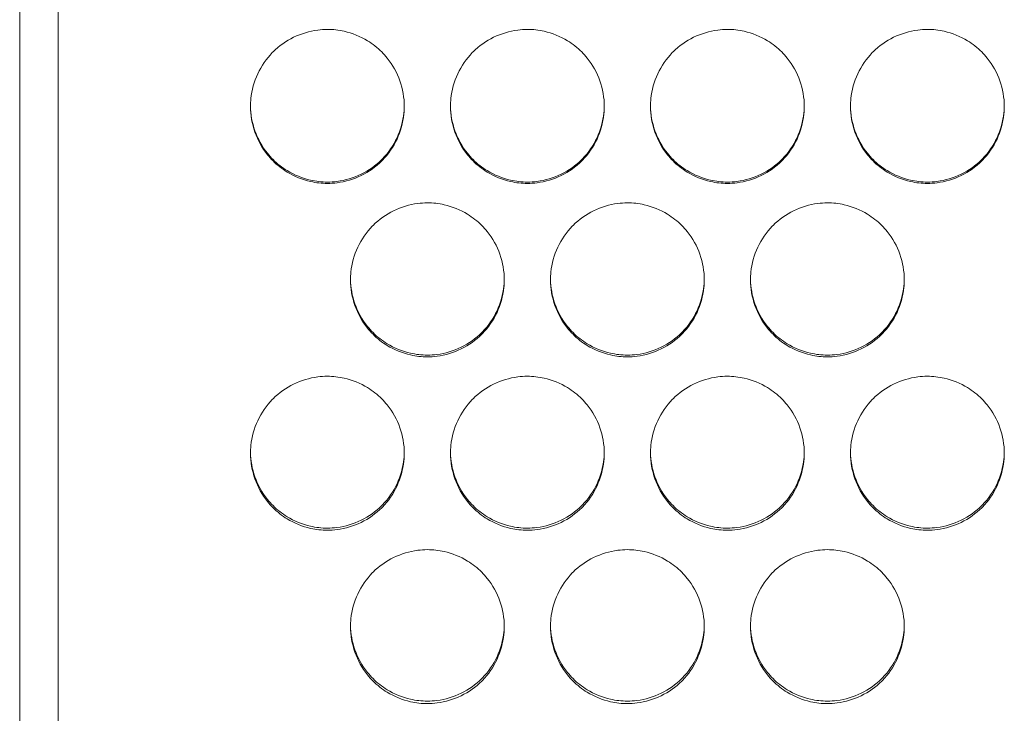
# Model space of a CAD drawing. Units: millimetres. Extents: x 0 to 2354, y 0 to 1154.
# Drawn here: x 28 to 54, y 835 to 853 of the extents above; entities that cross this region are included whole.
import ezdxf

# ---------------------------------------------------------------- set-up
doc = ezdxf.new("R2010")
doc.units = ezdxf.units.MM
doc.layers.add('Visible (ISO)', color=7, linetype='Continuous', lineweight=15)

msp = doc.modelspace()

# ---------------------------------------------------------------- linework, layer by layer
at = {"layer": 'Visible (ISO)'}
for p, q in [((28, 757.773), (28, 973.886)), ((29, 973.505), (29, 758.154))]:
    msp.add_line(p, q, dxfattribs=at)
for points, knots in [([(38, 850.622), (38, 850.847), (37.959, 851.075), (37.884, 851.288), (37.809, 851.5), (37.698, 851.702), (37.558, 851.878), (37.513, 851.934), (37.465, 851.987), (37.414, 852.038), (37.303, 852.15), (37.177, 852.247), (37.044, 852.329), (36.857, 852.442), (36.649, 852.526), (36.436, 852.575), (36.294, 852.608), (36.147, 852.625), (36, 852.625), (35.915, 852.625), (35.831, 852.619), (35.748, 852.608), (35.532, 852.58), (35.318, 852.515), (35.123, 852.419), (34.925, 852.323), (34.741, 852.194), (34.586, 852.038), (34.58, 852.032), (34.574, 852.026), (34.568, 852.02), (34.413, 851.861), (34.284, 851.672), (34.19, 851.47), (34.096, 851.268), (34.034, 851.047), (34.011, 850.825), (34.004, 850.758), (34, 850.69), (34, 850.622)], [0, 0, 0, 0, 0.108039, 0.108039, 0.108039, 0.215913, 0.215913, 0.215913, 0.250265, 0.250265, 0.250265, 0.325353, 0.325353, 0.325353, 0.430172, 0.430172, 0.430172, 0.500182, 0.500182, 0.500182, 0.540529, 0.540529, 0.540529, 0.64489, 0.64489, 0.64489, 0.750139, 0.750139, 0.750139, 0.754209, 0.754209, 0.754209, 0.860958, 0.860958, 0.860958, 0.967939, 0.967939, 0.967939, 1, 1, 1, 1]), ([(43.2, 850.622), (43.2, 850.847), (43.159, 851.075), (43.084, 851.288), (43.009, 851.5), (42.898, 851.702), (42.758, 851.878), (42.713, 851.934), (42.665, 851.987), (42.614, 852.038), (42.503, 852.15), (42.377, 852.247), (42.244, 852.329), (42.057, 852.442), (41.849, 852.526), (41.636, 852.575), (41.494, 852.608), (41.347, 852.625), (41.2, 852.625), (41.115, 852.625), (41.031, 852.619), (40.948, 852.608), (40.732, 852.58), (40.518, 852.515), (40.323, 852.419), (40.125, 852.323), (39.941, 852.194), (39.786, 852.038), (39.78, 852.032), (39.774, 852.026), (39.768, 852.02), (39.613, 851.861), (39.484, 851.672), (39.39, 851.47), (39.296, 851.268), (39.234, 851.047), (39.211, 850.825), (39.204, 850.758), (39.2, 850.69), (39.2, 850.622)], [0, 0, 0, 0, 0.108039, 0.108039, 0.108039, 0.215913, 0.215913, 0.215913, 0.250265, 0.250265, 0.250265, 0.325353, 0.325353, 0.325353, 0.430172, 0.430172, 0.430172, 0.500182, 0.500182, 0.500182, 0.540529, 0.540529, 0.540529, 0.64489, 0.64489, 0.64489, 0.750139, 0.750139, 0.750139, 0.754209, 0.754209, 0.754209, 0.860958, 0.860958, 0.860958, 0.967939, 0.967939, 0.967939, 1, 1, 1, 1]), ([(48.4, 850.622), (48.4, 850.847), (48.359, 851.075), (48.284, 851.288), (48.209, 851.5), (48.098, 851.702), (47.958, 851.878), (47.913, 851.934), (47.865, 851.987), (47.814, 852.038), (47.703, 852.15), (47.577, 852.247), (47.444, 852.329), (47.257, 852.442), (47.049, 852.526), (46.836, 852.575), (46.694, 852.608), (46.547, 852.625), (46.4, 852.625), (46.315, 852.625), (46.231, 852.619), (46.148, 852.608), (45.932, 852.58), (45.718, 852.515), (45.523, 852.419), (45.325, 852.323), (45.141, 852.194), (44.986, 852.038), (44.98, 852.032), (44.974, 852.026), (44.968, 852.02), (44.813, 851.861), (44.684, 851.672), (44.59, 851.47), (44.496, 851.268), (44.434, 851.047), (44.411, 850.825), (44.404, 850.758), (44.4, 850.69), (44.4, 850.622)], [0, 0, 0, 0, 0.108039, 0.108039, 0.108039, 0.215913, 0.215913, 0.215913, 0.250265, 0.250265, 0.250265, 0.325353, 0.325353, 0.325353, 0.430172, 0.430172, 0.430172, 0.500182, 0.500182, 0.500182, 0.540529, 0.540529, 0.540529, 0.64489, 0.64489, 0.64489, 0.750139, 0.750139, 0.750139, 0.754209, 0.754209, 0.754209, 0.860958, 0.860958, 0.860958, 0.967939, 0.967939, 0.967939, 1, 1, 1, 1]), ([(53.6, 850.622), (53.6, 850.847), (53.559, 851.075), (53.484, 851.288), (53.409, 851.5), (53.298, 851.702), (53.158, 851.878), (53.113, 851.934), (53.065, 851.987), (53.014, 852.038), (52.903, 852.15), (52.777, 852.247), (52.644, 852.329), (52.457, 852.442), (52.249, 852.526), (52.036, 852.575), (51.894, 852.608), (51.747, 852.625), (51.6, 852.625), (51.515, 852.625), (51.431, 852.619), (51.348, 852.608), (51.132, 852.58), (50.918, 852.515), (50.723, 852.419), (50.525, 852.323), (50.341, 852.194), (50.186, 852.038), (50.18, 852.032), (50.174, 852.026), (50.168, 852.02), (50.013, 851.861), (49.884, 851.672), (49.79, 851.47), (49.696, 851.268), (49.634, 851.047), (49.611, 850.825), (49.604, 850.758), (49.6, 850.69), (49.6, 850.622)], [0, 0, 0, 0, 0.108039, 0.108039, 0.108039, 0.215913, 0.215913, 0.215913, 0.250265, 0.250265, 0.250265, 0.325353, 0.325353, 0.325353, 0.430172, 0.430172, 0.430172, 0.500182, 0.500182, 0.500182, 0.540529, 0.540529, 0.540529, 0.64489, 0.64489, 0.64489, 0.750139, 0.750139, 0.750139, 0.754209, 0.754209, 0.754209, 0.860958, 0.860958, 0.860958, 0.967939, 0.967939, 0.967939, 1, 1, 1, 1]), ([(34, 850.639), (34.002, 850.419), (34.042, 850.198), (34.115, 849.992), (34.19, 849.781), (34.301, 849.579), (34.441, 849.404), (34.486, 849.347), (34.534, 849.293), (34.586, 849.242), (34.696, 849.132), (34.821, 849.035), (34.953, 848.954), (35.14, 848.841), (35.347, 848.756), (35.56, 848.707), (35.703, 848.674), (35.852, 848.656), (36, 848.656), (36.083, 848.656), (36.167, 848.662), (36.249, 848.673), (36.465, 848.701), (36.679, 848.766), (36.876, 848.861), (37.074, 848.957), (37.259, 849.086), (37.414, 849.242), (37.42, 849.248), (37.426, 849.254), (37.432, 849.26), (37.587, 849.419), (37.716, 849.608), (37.81, 849.81), (37.904, 850.011), (37.966, 850.231), (37.989, 850.453), (37.996, 850.515), (37.999, 850.577), (38, 850.639)], [0.0025776, 0.0025776, 0.0025776, 0.0025776, 0.1077445, 0.1077445, 0.1077445, 0.2153168, 0.2153168, 0.2153168, 0.250089, 0.250089, 0.250089, 0.3245803, 0.3245803, 0.3245803, 0.429412, 0.429412, 0.429412, 0.5001711, 0.5001711, 0.5001711, 0.5400137, 0.5400137, 0.5400137, 0.6447239, 0.6447239, 0.6447239, 0.7503056, 0.7503056, 0.7503056, 0.7543145, 0.7543145, 0.7543145, 0.8611939, 0.8611939, 0.8611939, 0.968064, 0.968064, 0.968064, 0.9974559, 0.9974559, 0.9974559, 0.9974559]), ([(34, 850.622), (34, 850.397), (34.041, 850.169), (34.116, 849.957), (34.191, 849.745), (34.302, 849.543), (34.442, 849.367), (34.487, 849.311), (34.535, 849.257), (34.586, 849.206), (34.697, 849.095), (34.823, 848.997), (34.956, 848.916), (35.143, 848.803), (35.351, 848.718), (35.564, 848.67), (35.706, 848.637), (35.853, 848.62), (36, 848.62), (36.085, 848.62), (36.169, 848.626), (36.252, 848.637), (36.468, 848.665), (36.682, 848.73), (36.877, 848.826), (37.075, 848.922), (37.259, 849.051), (37.414, 849.206), (37.42, 849.212), (37.426, 849.219), (37.432, 849.225), (37.587, 849.384), (37.716, 849.573), (37.81, 849.775), (37.904, 849.977), (37.966, 850.198), (37.989, 850.42), (37.996, 850.487), (38, 850.555), (38, 850.622)], [0, 0, 0, 0, 0.108039, 0.108039, 0.108039, 0.215913, 0.215913, 0.215913, 0.250265, 0.250265, 0.250265, 0.325353, 0.325353, 0.325353, 0.430172, 0.430172, 0.430172, 0.500182, 0.500182, 0.500182, 0.540529, 0.540529, 0.540529, 0.64489, 0.64489, 0.64489, 0.750139, 0.750139, 0.750139, 0.754209, 0.754209, 0.754209, 0.860958, 0.860958, 0.860958, 0.967939, 0.967939, 0.967939, 1, 1, 1, 1]), ([(39.2, 850.639), (39.202, 850.419), (39.242, 850.198), (39.315, 849.992), (39.39, 849.781), (39.501, 849.579), (39.641, 849.404), (39.686, 849.347), (39.734, 849.293), (39.786, 849.242), (39.896, 849.132), (40.021, 849.035), (40.153, 848.954), (40.34, 848.841), (40.547, 848.756), (40.76, 848.707), (40.903, 848.674), (41.052, 848.656), (41.2, 848.656), (41.283, 848.656), (41.367, 848.662), (41.449, 848.673), (41.665, 848.701), (41.879, 848.766), (42.076, 848.861), (42.274, 848.957), (42.459, 849.086), (42.614, 849.242), (42.62, 849.248), (42.626, 849.254), (42.632, 849.26), (42.787, 849.419), (42.916, 849.608), (43.01, 849.81), (43.104, 850.011), (43.166, 850.231), (43.189, 850.453), (43.196, 850.515), (43.199, 850.577), (43.2, 850.639)], [0.0025776, 0.0025776, 0.0025776, 0.0025776, 0.1077445, 0.1077445, 0.1077445, 0.2153168, 0.2153168, 0.2153168, 0.250089, 0.250089, 0.250089, 0.3245803, 0.3245803, 0.3245803, 0.429412, 0.429412, 0.429412, 0.5001711, 0.5001711, 0.5001711, 0.5400137, 0.5400137, 0.5400137, 0.6447239, 0.6447239, 0.6447239, 0.7503056, 0.7503056, 0.7503056, 0.7543145, 0.7543145, 0.7543145, 0.8611939, 0.8611939, 0.8611939, 0.968064, 0.968064, 0.968064, 0.9974559, 0.9974559, 0.9974559, 0.9974559]), ([(39.2, 850.622), (39.2, 850.397), (39.241, 850.169), (39.316, 849.957), (39.391, 849.745), (39.502, 849.543), (39.642, 849.367), (39.687, 849.311), (39.735, 849.257), (39.786, 849.206), (39.897, 849.095), (40.023, 848.997), (40.156, 848.916), (40.343, 848.803), (40.551, 848.718), (40.764, 848.67), (40.906, 848.637), (41.053, 848.62), (41.2, 848.62), (41.285, 848.62), (41.369, 848.626), (41.452, 848.637), (41.668, 848.665), (41.882, 848.73), (42.077, 848.826), (42.275, 848.922), (42.459, 849.051), (42.614, 849.206), (42.62, 849.212), (42.626, 849.219), (42.632, 849.225), (42.787, 849.384), (42.916, 849.573), (43.01, 849.775), (43.104, 849.977), (43.166, 850.198), (43.189, 850.42), (43.196, 850.487), (43.2, 850.555), (43.2, 850.622)], [0, 0, 0, 0, 0.108039, 0.108039, 0.108039, 0.215913, 0.215913, 0.215913, 0.250265, 0.250265, 0.250265, 0.325353, 0.325353, 0.325353, 0.430172, 0.430172, 0.430172, 0.500182, 0.500182, 0.500182, 0.540529, 0.540529, 0.540529, 0.64489, 0.64489, 0.64489, 0.750139, 0.750139, 0.750139, 0.754209, 0.754209, 0.754209, 0.860958, 0.860958, 0.860958, 0.967939, 0.967939, 0.967939, 1, 1, 1, 1]), ([(44.4, 850.639), (44.402, 850.419), (44.442, 850.198), (44.515, 849.992), (44.59, 849.781), (44.701, 849.579), (44.841, 849.404), (44.886, 849.347), (44.934, 849.293), (44.986, 849.242), (45.096, 849.132), (45.221, 849.035), (45.353, 848.954), (45.54, 848.841), (45.747, 848.756), (45.96, 848.707), (46.103, 848.674), (46.252, 848.656), (46.4, 848.656), (46.483, 848.656), (46.567, 848.662), (46.649, 848.673), (46.865, 848.701), (47.079, 848.766), (47.276, 848.861), (47.474, 848.957), (47.659, 849.086), (47.814, 849.242), (47.82, 849.248), (47.826, 849.254), (47.832, 849.26), (47.987, 849.419), (48.116, 849.608), (48.21, 849.81), (48.304, 850.011), (48.366, 850.231), (48.389, 850.453), (48.396, 850.515), (48.399, 850.577), (48.4, 850.639)], [0.0025776, 0.0025776, 0.0025776, 0.0025776, 0.1077445, 0.1077445, 0.1077445, 0.2153168, 0.2153168, 0.2153168, 0.250089, 0.250089, 0.250089, 0.3245803, 0.3245803, 0.3245803, 0.429412, 0.429412, 0.429412, 0.5001711, 0.5001711, 0.5001711, 0.5400137, 0.5400137, 0.5400137, 0.6447239, 0.6447239, 0.6447239, 0.7503056, 0.7503056, 0.7503056, 0.7543145, 0.7543145, 0.7543145, 0.8611939, 0.8611939, 0.8611939, 0.968064, 0.968064, 0.968064, 0.9974559, 0.9974559, 0.9974559, 0.9974559]), ([(44.4, 850.622), (44.4, 850.397), (44.441, 850.169), (44.516, 849.957), (44.591, 849.745), (44.702, 849.543), (44.842, 849.367), (44.887, 849.311), (44.935, 849.257), (44.986, 849.206), (45.097, 849.095), (45.223, 848.997), (45.356, 848.916), (45.543, 848.803), (45.751, 848.718), (45.964, 848.67), (46.106, 848.637), (46.253, 848.62), (46.4, 848.62), (46.485, 848.62), (46.569, 848.626), (46.652, 848.637), (46.868, 848.665), (47.082, 848.73), (47.277, 848.826), (47.475, 848.922), (47.659, 849.051), (47.814, 849.206), (47.82, 849.212), (47.826, 849.219), (47.832, 849.225), (47.987, 849.384), (48.116, 849.573), (48.21, 849.775), (48.304, 849.977), (48.366, 850.198), (48.389, 850.42), (48.396, 850.487), (48.4, 850.555), (48.4, 850.622)], [0, 0, 0, 0, 0.108039, 0.108039, 0.108039, 0.215913, 0.215913, 0.215913, 0.250265, 0.250265, 0.250265, 0.325353, 0.325353, 0.325353, 0.430172, 0.430172, 0.430172, 0.500182, 0.500182, 0.500182, 0.540529, 0.540529, 0.540529, 0.64489, 0.64489, 0.64489, 0.750139, 0.750139, 0.750139, 0.754209, 0.754209, 0.754209, 0.860958, 0.860958, 0.860958, 0.967939, 0.967939, 0.967939, 1, 1, 1, 1]), ([(49.6, 850.639), (49.602, 850.419), (49.642, 850.198), (49.715, 849.992), (49.79, 849.781), (49.901, 849.579), (50.041, 849.404), (50.086, 849.347), (50.134, 849.293), (50.186, 849.242), (50.296, 849.132), (50.421, 849.035), (50.553, 848.954), (50.74, 848.841), (50.947, 848.756), (51.16, 848.707), (51.303, 848.674), (51.452, 848.656), (51.6, 848.656), (51.683, 848.656), (51.767, 848.662), (51.849, 848.673), (52.065, 848.701), (52.279, 848.766), (52.476, 848.861), (52.674, 848.957), (52.859, 849.086), (53.014, 849.242), (53.02, 849.248), (53.026, 849.254), (53.032, 849.26), (53.187, 849.419), (53.316, 849.608), (53.41, 849.81), (53.504, 850.011), (53.566, 850.231), (53.589, 850.453), (53.596, 850.515), (53.599, 850.577), (53.6, 850.639)], [0.0025776, 0.0025776, 0.0025776, 0.0025776, 0.1077445, 0.1077445, 0.1077445, 0.2153168, 0.2153168, 0.2153168, 0.250089, 0.250089, 0.250089, 0.3245803, 0.3245803, 0.3245803, 0.429412, 0.429412, 0.429412, 0.5001711, 0.5001711, 0.5001711, 0.5400137, 0.5400137, 0.5400137, 0.6447239, 0.6447239, 0.6447239, 0.7503056, 0.7503056, 0.7503056, 0.7543145, 0.7543145, 0.7543145, 0.8611939, 0.8611939, 0.8611939, 0.968064, 0.968064, 0.968064, 0.9974559, 0.9974559, 0.9974559, 0.9974559]), ([(49.6, 850.622), (49.6, 850.397), (49.641, 850.169), (49.716, 849.957), (49.791, 849.745), (49.902, 849.543), (50.042, 849.367), (50.087, 849.311), (50.135, 849.257), (50.186, 849.206), (50.297, 849.095), (50.423, 848.997), (50.556, 848.916), (50.743, 848.803), (50.951, 848.718), (51.164, 848.67), (51.306, 848.637), (51.453, 848.62), (51.6, 848.62), (51.685, 848.62), (51.769, 848.626), (51.852, 848.637), (52.068, 848.665), (52.282, 848.73), (52.477, 848.826), (52.675, 848.922), (52.859, 849.051), (53.014, 849.206), (53.02, 849.212), (53.026, 849.219), (53.032, 849.225), (53.187, 849.384), (53.316, 849.573), (53.41, 849.775), (53.504, 849.977), (53.566, 850.198), (53.589, 850.42), (53.596, 850.487), (53.6, 850.555), (53.6, 850.622)], [0, 0, 0, 0, 0.108039, 0.108039, 0.108039, 0.215913, 0.215913, 0.215913, 0.250265, 0.250265, 0.250265, 0.325353, 0.325353, 0.325353, 0.430172, 0.430172, 0.430172, 0.500182, 0.500182, 0.500182, 0.540529, 0.540529, 0.540529, 0.64489, 0.64489, 0.64489, 0.750139, 0.750139, 0.750139, 0.754209, 0.754209, 0.754209, 0.860958, 0.860958, 0.860958, 0.967939, 0.967939, 0.967939, 1, 1, 1, 1]), ([(40.6, 846.114), (40.6, 846.339), (40.559, 846.567), (40.484, 846.779), (40.409, 846.991), (40.298, 847.194), (40.158, 847.369), (40.113, 847.425), (40.065, 847.479), (40.014, 847.53), (39.903, 847.641), (39.777, 847.739), (39.644, 847.82), (39.457, 847.933), (39.249, 848.018), (39.036, 848.066), (38.894, 848.099), (38.747, 848.116), (38.6, 848.116), (38.515, 848.116), (38.431, 848.11), (38.348, 848.099), (38.132, 848.071), (37.918, 848.006), (37.723, 847.911), (37.525, 847.815), (37.341, 847.685), (37.186, 847.53), (37.18, 847.524), (37.174, 847.518), (37.168, 847.512), (37.013, 847.352), (36.884, 847.163), (36.79, 846.961), (36.696, 846.759), (36.634, 846.538), (36.611, 846.316), (36.604, 846.249), (36.6, 846.182), (36.6, 846.114)], [0, 0, 0, 0, 0.108039, 0.108039, 0.108039, 0.215913, 0.215913, 0.215913, 0.250265, 0.250265, 0.250265, 0.325353, 0.325353, 0.325353, 0.430172, 0.430172, 0.430172, 0.500182, 0.500182, 0.500182, 0.540529, 0.540529, 0.540529, 0.64489, 0.64489, 0.64489, 0.750139, 0.750139, 0.750139, 0.754209, 0.754209, 0.754209, 0.860958, 0.860958, 0.860958, 0.967939, 0.967939, 0.967939, 1, 1, 1, 1]), ([(45.8, 846.114), (45.8, 846.339), (45.759, 846.567), (45.684, 846.779), (45.609, 846.991), (45.498, 847.194), (45.358, 847.369), (45.313, 847.425), (45.265, 847.479), (45.214, 847.53), (45.103, 847.641), (44.977, 847.739), (44.844, 847.82), (44.657, 847.933), (44.449, 848.018), (44.236, 848.066), (44.094, 848.099), (43.947, 848.116), (43.8, 848.116), (43.715, 848.116), (43.631, 848.11), (43.548, 848.099), (43.332, 848.071), (43.118, 848.006), (42.923, 847.911), (42.725, 847.815), (42.541, 847.685), (42.386, 847.53), (42.38, 847.524), (42.374, 847.518), (42.368, 847.512), (42.213, 847.352), (42.084, 847.163), (41.99, 846.961), (41.896, 846.759), (41.834, 846.538), (41.811, 846.316), (41.804, 846.249), (41.8, 846.182), (41.8, 846.114)], [0, 0, 0, 0, 0.108039, 0.108039, 0.108039, 0.215913, 0.215913, 0.215913, 0.250265, 0.250265, 0.250265, 0.325353, 0.325353, 0.325353, 0.430172, 0.430172, 0.430172, 0.500182, 0.500182, 0.500182, 0.540529, 0.540529, 0.540529, 0.64489, 0.64489, 0.64489, 0.750139, 0.750139, 0.750139, 0.754209, 0.754209, 0.754209, 0.860958, 0.860958, 0.860958, 0.967939, 0.967939, 0.967939, 1, 1, 1, 1]), ([(51, 846.114), (51, 846.339), (50.959, 846.567), (50.884, 846.779), (50.809, 846.991), (50.698, 847.194), (50.558, 847.369), (50.513, 847.425), (50.465, 847.479), (50.414, 847.53), (50.303, 847.641), (50.177, 847.739), (50.044, 847.82), (49.857, 847.933), (49.649, 848.018), (49.436, 848.066), (49.294, 848.099), (49.147, 848.116), (49, 848.116), (48.915, 848.116), (48.831, 848.11), (48.748, 848.099), (48.532, 848.071), (48.318, 848.006), (48.123, 847.911), (47.925, 847.815), (47.741, 847.685), (47.586, 847.53), (47.58, 847.524), (47.574, 847.518), (47.568, 847.512), (47.413, 847.352), (47.284, 847.163), (47.19, 846.961), (47.096, 846.759), (47.034, 846.538), (47.011, 846.316), (47.004, 846.249), (47, 846.182), (47, 846.114)], [0, 0, 0, 0, 0.108039, 0.108039, 0.108039, 0.215913, 0.215913, 0.215913, 0.250265, 0.250265, 0.250265, 0.325353, 0.325353, 0.325353, 0.430172, 0.430172, 0.430172, 0.500182, 0.500182, 0.500182, 0.540529, 0.540529, 0.540529, 0.64489, 0.64489, 0.64489, 0.750139, 0.750139, 0.750139, 0.754209, 0.754209, 0.754209, 0.860958, 0.860958, 0.860958, 0.967939, 0.967939, 0.967939, 1, 1, 1, 1]), ([(36.6, 846.135), (36.603, 845.917), (36.643, 845.698), (36.715, 845.493), (36.79, 845.282), (36.901, 845.08), (37.041, 844.905), (37.086, 844.849), (37.134, 844.794), (37.186, 844.743), (37.296, 844.633), (37.421, 844.536), (37.553, 844.455), (37.74, 844.342), (37.947, 844.257), (38.16, 844.209), (38.303, 844.175), (38.452, 844.158), (38.6, 844.158), (38.683, 844.158), (38.767, 844.163), (38.849, 844.174), (39.065, 844.202), (39.279, 844.267), (39.476, 844.362), (39.674, 844.458), (39.859, 844.588), (40.014, 844.743), (40.02, 844.749), (40.026, 844.755), (40.032, 844.761), (40.187, 844.92), (40.316, 845.109), (40.41, 845.311), (40.504, 845.512), (40.566, 845.733), (40.589, 845.955), (40.596, 846.014), (40.599, 846.074), (40.6, 846.135)], [0.0033421, 0.0033421, 0.0033421, 0.0033421, 0.1077445, 0.1077445, 0.1077445, 0.2153168, 0.2153168, 0.2153168, 0.250089, 0.250089, 0.250089, 0.3245803, 0.3245803, 0.3245803, 0.429412, 0.429412, 0.429412, 0.5001711, 0.5001711, 0.5001711, 0.5400137, 0.5400137, 0.5400137, 0.6447239, 0.6447239, 0.6447239, 0.7503056, 0.7503056, 0.7503056, 0.7543145, 0.7543145, 0.7543145, 0.8611939, 0.8611939, 0.8611939, 0.968064, 0.968064, 0.968064, 0.9967012, 0.9967012, 0.9967012, 0.9967012]), ([(36.6, 846.114), (36.6, 845.889), (36.641, 845.661), (36.716, 845.449), (36.791, 845.237), (36.902, 845.034), (37.042, 844.859), (37.087, 844.803), (37.135, 844.749), (37.186, 844.698), (37.297, 844.587), (37.423, 844.489), (37.556, 844.408), (37.743, 844.295), (37.951, 844.21), (38.164, 844.162), (38.306, 844.129), (38.453, 844.112), (38.6, 844.112), (38.685, 844.112), (38.769, 844.118), (38.852, 844.129), (39.068, 844.157), (39.282, 844.222), (39.477, 844.317), (39.675, 844.413), (39.859, 844.543), (40.014, 844.698), (40.02, 844.704), (40.026, 844.71), (40.032, 844.716), (40.187, 844.876), (40.316, 845.065), (40.41, 845.267), (40.504, 845.469), (40.566, 845.689), (40.589, 845.912), (40.596, 845.978), (40.6, 846.046), (40.6, 846.114)], [0, 0, 0, 0, 0.108039, 0.108039, 0.108039, 0.215913, 0.215913, 0.215913, 0.250265, 0.250265, 0.250265, 0.325353, 0.325353, 0.325353, 0.430172, 0.430172, 0.430172, 0.500182, 0.500182, 0.500182, 0.540529, 0.540529, 0.540529, 0.64489, 0.64489, 0.64489, 0.750139, 0.750139, 0.750139, 0.754209, 0.754209, 0.754209, 0.860958, 0.860958, 0.860958, 0.967939, 0.967939, 0.967939, 1, 1, 1, 1]), ([(41.8, 846.135), (41.803, 845.917), (41.843, 845.698), (41.915, 845.493), (41.99, 845.282), (42.101, 845.08), (42.241, 844.905), (42.286, 844.849), (42.334, 844.794), (42.386, 844.743), (42.496, 844.633), (42.621, 844.536), (42.753, 844.455), (42.94, 844.342), (43.147, 844.257), (43.36, 844.209), (43.503, 844.175), (43.652, 844.158), (43.8, 844.158), (43.883, 844.158), (43.967, 844.163), (44.049, 844.174), (44.265, 844.202), (44.479, 844.267), (44.676, 844.362), (44.874, 844.458), (45.059, 844.588), (45.214, 844.743), (45.22, 844.749), (45.226, 844.755), (45.232, 844.761), (45.387, 844.92), (45.516, 845.109), (45.61, 845.311), (45.704, 845.512), (45.766, 845.733), (45.789, 845.955), (45.796, 846.014), (45.799, 846.074), (45.8, 846.135)], [0.0033421, 0.0033421, 0.0033421, 0.0033421, 0.1077445, 0.1077445, 0.1077445, 0.2153168, 0.2153168, 0.2153168, 0.250089, 0.250089, 0.250089, 0.3245803, 0.3245803, 0.3245803, 0.429412, 0.429412, 0.429412, 0.5001711, 0.5001711, 0.5001711, 0.5400137, 0.5400137, 0.5400137, 0.6447239, 0.6447239, 0.6447239, 0.7503056, 0.7503056, 0.7503056, 0.7543145, 0.7543145, 0.7543145, 0.8611939, 0.8611939, 0.8611939, 0.968064, 0.968064, 0.968064, 0.9967012, 0.9967012, 0.9967012, 0.9967012]), ([(41.8, 846.114), (41.8, 845.889), (41.841, 845.661), (41.916, 845.449), (41.991, 845.237), (42.102, 845.034), (42.242, 844.859), (42.287, 844.803), (42.335, 844.749), (42.386, 844.698), (42.497, 844.587), (42.623, 844.489), (42.756, 844.408), (42.943, 844.295), (43.151, 844.21), (43.364, 844.162), (43.506, 844.129), (43.653, 844.112), (43.8, 844.112), (43.885, 844.112), (43.969, 844.118), (44.052, 844.129), (44.268, 844.157), (44.482, 844.222), (44.677, 844.317), (44.875, 844.413), (45.059, 844.543), (45.214, 844.698), (45.22, 844.704), (45.226, 844.71), (45.232, 844.716), (45.387, 844.876), (45.516, 845.065), (45.61, 845.267), (45.704, 845.469), (45.766, 845.689), (45.789, 845.912), (45.796, 845.978), (45.8, 846.046), (45.8, 846.114)], [0, 0, 0, 0, 0.108039, 0.108039, 0.108039, 0.215913, 0.215913, 0.215913, 0.250265, 0.250265, 0.250265, 0.325353, 0.325353, 0.325353, 0.430172, 0.430172, 0.430172, 0.500182, 0.500182, 0.500182, 0.540529, 0.540529, 0.540529, 0.64489, 0.64489, 0.64489, 0.750139, 0.750139, 0.750139, 0.754209, 0.754209, 0.754209, 0.860958, 0.860958, 0.860958, 0.967939, 0.967939, 0.967939, 1, 1, 1, 1]), ([(47, 846.135), (47.003, 845.917), (47.043, 845.698), (47.115, 845.493), (47.19, 845.282), (47.301, 845.08), (47.441, 844.905), (47.486, 844.849), (47.534, 844.794), (47.586, 844.743), (47.696, 844.633), (47.821, 844.536), (47.953, 844.455), (48.14, 844.342), (48.347, 844.257), (48.56, 844.209), (48.703, 844.175), (48.852, 844.158), (49, 844.158), (49.083, 844.158), (49.167, 844.163), (49.249, 844.174), (49.465, 844.202), (49.679, 844.267), (49.876, 844.362), (50.074, 844.458), (50.259, 844.588), (50.414, 844.743), (50.42, 844.749), (50.426, 844.755), (50.432, 844.761), (50.587, 844.92), (50.716, 845.109), (50.81, 845.311), (50.904, 845.512), (50.966, 845.733), (50.989, 845.955), (50.996, 846.014), (50.999, 846.074), (51, 846.135)], [0.0033421, 0.0033421, 0.0033421, 0.0033421, 0.1077445, 0.1077445, 0.1077445, 0.2153168, 0.2153168, 0.2153168, 0.250089, 0.250089, 0.250089, 0.3245803, 0.3245803, 0.3245803, 0.429412, 0.429412, 0.429412, 0.5001711, 0.5001711, 0.5001711, 0.5400137, 0.5400137, 0.5400137, 0.6447239, 0.6447239, 0.6447239, 0.7503056, 0.7503056, 0.7503056, 0.7543145, 0.7543145, 0.7543145, 0.8611939, 0.8611939, 0.8611939, 0.968064, 0.968064, 0.968064, 0.9967012, 0.9967012, 0.9967012, 0.9967012]), ([(47, 846.114), (47, 845.889), (47.041, 845.661), (47.116, 845.449), (47.191, 845.237), (47.302, 845.034), (47.442, 844.859), (47.487, 844.803), (47.535, 844.749), (47.586, 844.698), (47.697, 844.587), (47.823, 844.489), (47.956, 844.408), (48.143, 844.295), (48.351, 844.21), (48.564, 844.162), (48.706, 844.129), (48.853, 844.112), (49, 844.112), (49.085, 844.112), (49.169, 844.118), (49.252, 844.129), (49.468, 844.157), (49.682, 844.222), (49.877, 844.317), (50.075, 844.413), (50.259, 844.543), (50.414, 844.698), (50.42, 844.704), (50.426, 844.71), (50.432, 844.716), (50.587, 844.876), (50.716, 845.065), (50.81, 845.267), (50.904, 845.469), (50.966, 845.689), (50.989, 845.912), (50.996, 845.978), (51, 846.046), (51, 846.114)], [0, 0, 0, 0, 0.108039, 0.108039, 0.108039, 0.215913, 0.215913, 0.215913, 0.250265, 0.250265, 0.250265, 0.325353, 0.325353, 0.325353, 0.430172, 0.430172, 0.430172, 0.500182, 0.500182, 0.500182, 0.540529, 0.540529, 0.540529, 0.64489, 0.64489, 0.64489, 0.750139, 0.750139, 0.750139, 0.754209, 0.754209, 0.754209, 0.860958, 0.860958, 0.860958, 0.967939, 0.967939, 0.967939, 1, 1, 1, 1]), ([(38, 841.606), (38, 841.831), (37.959, 842.059), (37.884, 842.271), (37.809, 842.483), (37.698, 842.686), (37.558, 842.861), (37.513, 842.917), (37.465, 842.971), (37.414, 843.022), (37.303, 843.133), (37.177, 843.231), (37.044, 843.312), (36.857, 843.425), (36.649, 843.51), (36.436, 843.558), (36.294, 843.591), (36.147, 843.608), (36, 843.608), (35.915, 843.608), (35.831, 843.602), (35.748, 843.591), (35.532, 843.563), (35.318, 843.498), (35.123, 843.403), (34.925, 843.307), (34.741, 843.177), (34.586, 843.022), (34.58, 843.016), (34.574, 843.01), (34.568, 843.004), (34.413, 842.844), (34.284, 842.655), (34.19, 842.453), (34.096, 842.251), (34.034, 842.031), (34.011, 841.808), (34.004, 841.742), (34, 841.674), (34, 841.606)], [0, 0, 0, 0, 0.108039, 0.108039, 0.108039, 0.215913, 0.215913, 0.215913, 0.250265, 0.250265, 0.250265, 0.325353, 0.325353, 0.325353, 0.430172, 0.430172, 0.430172, 0.500182, 0.500182, 0.500182, 0.540529, 0.540529, 0.540529, 0.64489, 0.64489, 0.64489, 0.750139, 0.750139, 0.750139, 0.754209, 0.754209, 0.754209, 0.860958, 0.860958, 0.860958, 0.967939, 0.967939, 0.967939, 1, 1, 1, 1]), ([(43.2, 841.606), (43.2, 841.831), (43.159, 842.059), (43.084, 842.271), (43.009, 842.483), (42.898, 842.686), (42.758, 842.861), (42.713, 842.917), (42.665, 842.971), (42.614, 843.022), (42.503, 843.133), (42.377, 843.231), (42.244, 843.312), (42.057, 843.425), (41.849, 843.51), (41.636, 843.558), (41.494, 843.591), (41.347, 843.608), (41.2, 843.608), (41.115, 843.608), (41.031, 843.602), (40.948, 843.591), (40.732, 843.563), (40.518, 843.498), (40.323, 843.403), (40.125, 843.307), (39.941, 843.177), (39.786, 843.022), (39.78, 843.016), (39.774, 843.01), (39.768, 843.004), (39.613, 842.844), (39.484, 842.655), (39.39, 842.453), (39.296, 842.251), (39.234, 842.031), (39.211, 841.808), (39.204, 841.742), (39.2, 841.674), (39.2, 841.606)], [0, 0, 0, 0, 0.108039, 0.108039, 0.108039, 0.215913, 0.215913, 0.215913, 0.250265, 0.250265, 0.250265, 0.325353, 0.325353, 0.325353, 0.430172, 0.430172, 0.430172, 0.500182, 0.500182, 0.500182, 0.540529, 0.540529, 0.540529, 0.64489, 0.64489, 0.64489, 0.750139, 0.750139, 0.750139, 0.754209, 0.754209, 0.754209, 0.860958, 0.860958, 0.860958, 0.967939, 0.967939, 0.967939, 1, 1, 1, 1]), ([(48.4, 841.606), (48.4, 841.831), (48.359, 842.059), (48.284, 842.271), (48.209, 842.483), (48.098, 842.686), (47.958, 842.861), (47.913, 842.917), (47.865, 842.971), (47.814, 843.022), (47.703, 843.133), (47.577, 843.231), (47.444, 843.312), (47.257, 843.425), (47.049, 843.51), (46.836, 843.558), (46.694, 843.591), (46.547, 843.608), (46.4, 843.608), (46.315, 843.608), (46.231, 843.602), (46.148, 843.591), (45.932, 843.563), (45.718, 843.498), (45.523, 843.403), (45.325, 843.307), (45.141, 843.177), (44.986, 843.022), (44.98, 843.016), (44.974, 843.01), (44.968, 843.004), (44.813, 842.844), (44.684, 842.655), (44.59, 842.453), (44.496, 842.251), (44.434, 842.031), (44.411, 841.808), (44.404, 841.742), (44.4, 841.674), (44.4, 841.606)], [0, 0, 0, 0, 0.108039, 0.108039, 0.108039, 0.215913, 0.215913, 0.215913, 0.250265, 0.250265, 0.250265, 0.325353, 0.325353, 0.325353, 0.430172, 0.430172, 0.430172, 0.500182, 0.500182, 0.500182, 0.540529, 0.540529, 0.540529, 0.64489, 0.64489, 0.64489, 0.750139, 0.750139, 0.750139, 0.754209, 0.754209, 0.754209, 0.860958, 0.860958, 0.860958, 0.967939, 0.967939, 0.967939, 1, 1, 1, 1]), ([(53.6, 841.606), (53.6, 841.831), (53.559, 842.059), (53.484, 842.271), (53.409, 842.483), (53.298, 842.686), (53.158, 842.861), (53.113, 842.917), (53.065, 842.971), (53.014, 843.022), (52.903, 843.133), (52.777, 843.231), (52.644, 843.312), (52.457, 843.425), (52.249, 843.51), (52.036, 843.558), (51.894, 843.591), (51.747, 843.608), (51.6, 843.608), (51.515, 843.608), (51.431, 843.602), (51.348, 843.591), (51.132, 843.563), (50.918, 843.498), (50.723, 843.403), (50.525, 843.307), (50.341, 843.177), (50.186, 843.022), (50.18, 843.016), (50.174, 843.01), (50.168, 843.004), (50.013, 842.844), (49.884, 842.655), (49.79, 842.453), (49.696, 842.251), (49.634, 842.031), (49.611, 841.808), (49.604, 841.742), (49.6, 841.674), (49.6, 841.606)], [0, 0, 0, 0, 0.108039, 0.108039, 0.108039, 0.215913, 0.215913, 0.215913, 0.250265, 0.250265, 0.250265, 0.325353, 0.325353, 0.325353, 0.430172, 0.430172, 0.430172, 0.500182, 0.500182, 0.500182, 0.540529, 0.540529, 0.540529, 0.64489, 0.64489, 0.64489, 0.750139, 0.750139, 0.750139, 0.754209, 0.754209, 0.754209, 0.860958, 0.860958, 0.860958, 0.967939, 0.967939, 0.967939, 1, 1, 1, 1]), ([(34, 841.632), (34.003, 841.416), (34.043, 841.198), (34.115, 840.995), (34.19, 840.784), (34.301, 840.582), (34.441, 840.407), (34.486, 840.351), (34.534, 840.297), (34.586, 840.245), (34.696, 840.135), (34.821, 840.038), (34.953, 839.958), (35.14, 839.844), (35.347, 839.76), (35.56, 839.711), (35.703, 839.678), (35.852, 839.66), (36, 839.66), (36.083, 839.66), (36.167, 839.666), (36.249, 839.676), (36.465, 839.704), (36.679, 839.769), (36.876, 839.864), (37.074, 839.96), (37.259, 840.09), (37.414, 840.245), (37.42, 840.251), (37.426, 840.257), (37.432, 840.263), (37.587, 840.422), (37.716, 840.611), (37.81, 840.813), (37.904, 841.015), (37.966, 841.235), (37.989, 841.457), (37.995, 841.514), (37.999, 841.573), (38, 841.632)], [0.0041067, 0.0041067, 0.0041067, 0.0041067, 0.1077445, 0.1077445, 0.1077445, 0.2153168, 0.2153168, 0.2153168, 0.250089, 0.250089, 0.250089, 0.3245803, 0.3245803, 0.3245803, 0.429412, 0.429412, 0.429412, 0.5001711, 0.5001711, 0.5001711, 0.5400137, 0.5400137, 0.5400137, 0.6447239, 0.6447239, 0.6447239, 0.7503056, 0.7503056, 0.7503056, 0.7543145, 0.7543145, 0.7543145, 0.8611939, 0.8611939, 0.8611939, 0.968064, 0.968064, 0.968064, 0.9959461, 0.9959461, 0.9959461, 0.9959461]), ([(34, 841.606), (34, 841.381), (34.041, 841.153), (34.116, 840.941), (34.191, 840.729), (34.302, 840.527), (34.442, 840.351), (34.487, 840.295), (34.535, 840.242), (34.586, 840.191), (34.697, 840.08), (34.823, 839.982), (34.956, 839.901), (35.143, 839.787), (35.351, 839.703), (35.564, 839.654), (35.706, 839.622), (35.853, 839.605), (36, 839.605), (36.085, 839.605), (36.169, 839.61), (36.252, 839.621), (36.468, 839.65), (36.682, 839.715), (36.877, 839.81), (37.075, 839.906), (37.259, 840.036), (37.414, 840.191), (37.42, 840.197), (37.426, 840.203), (37.432, 840.209), (37.587, 840.368), (37.716, 840.557), (37.81, 840.759), (37.904, 840.961), (37.966, 841.182), (37.989, 841.404), (37.996, 841.471), (38, 841.539), (38, 841.606)], [0, 0, 0, 0, 0.108039, 0.108039, 0.108039, 0.215913, 0.215913, 0.215913, 0.250265, 0.250265, 0.250265, 0.325353, 0.325353, 0.325353, 0.430172, 0.430172, 0.430172, 0.500182, 0.500182, 0.500182, 0.540529, 0.540529, 0.540529, 0.64489, 0.64489, 0.64489, 0.750139, 0.750139, 0.750139, 0.754209, 0.754209, 0.754209, 0.860958, 0.860958, 0.860958, 0.967939, 0.967939, 0.967939, 1, 1, 1, 1]), ([(39.2, 841.632), (39.203, 841.416), (39.243, 841.198), (39.315, 840.995), (39.39, 840.784), (39.501, 840.582), (39.641, 840.407), (39.686, 840.351), (39.734, 840.297), (39.786, 840.245), (39.896, 840.135), (40.021, 840.038), (40.153, 839.958), (40.34, 839.844), (40.547, 839.76), (40.76, 839.711), (40.903, 839.678), (41.052, 839.66), (41.2, 839.66), (41.283, 839.66), (41.367, 839.666), (41.449, 839.676), (41.665, 839.704), (41.879, 839.769), (42.076, 839.864), (42.274, 839.96), (42.459, 840.09), (42.614, 840.245), (42.62, 840.251), (42.626, 840.257), (42.632, 840.263), (42.787, 840.422), (42.916, 840.611), (43.01, 840.813), (43.104, 841.015), (43.166, 841.235), (43.189, 841.457), (43.195, 841.514), (43.199, 841.573), (43.2, 841.632)], [0.0041067, 0.0041067, 0.0041067, 0.0041067, 0.1077445, 0.1077445, 0.1077445, 0.2153168, 0.2153168, 0.2153168, 0.250089, 0.250089, 0.250089, 0.3245803, 0.3245803, 0.3245803, 0.429412, 0.429412, 0.429412, 0.5001711, 0.5001711, 0.5001711, 0.5400137, 0.5400137, 0.5400137, 0.6447239, 0.6447239, 0.6447239, 0.7503056, 0.7503056, 0.7503056, 0.7543145, 0.7543145, 0.7543145, 0.8611939, 0.8611939, 0.8611939, 0.968064, 0.968064, 0.968064, 0.9959461, 0.9959461, 0.9959461, 0.9959461]), ([(39.2, 841.606), (39.2, 841.381), (39.241, 841.153), (39.316, 840.941), (39.391, 840.729), (39.502, 840.527), (39.642, 840.351), (39.687, 840.295), (39.735, 840.242), (39.786, 840.191), (39.897, 840.08), (40.023, 839.982), (40.156, 839.901), (40.343, 839.787), (40.551, 839.703), (40.764, 839.654), (40.906, 839.622), (41.053, 839.605), (41.2, 839.605), (41.285, 839.605), (41.369, 839.61), (41.452, 839.621), (41.668, 839.65), (41.882, 839.715), (42.077, 839.81), (42.275, 839.906), (42.459, 840.036), (42.614, 840.191), (42.62, 840.197), (42.626, 840.203), (42.632, 840.209), (42.787, 840.368), (42.916, 840.557), (43.01, 840.759), (43.104, 840.961), (43.166, 841.182), (43.189, 841.404), (43.196, 841.471), (43.2, 841.539), (43.2, 841.606)], [0, 0, 0, 0, 0.108039, 0.108039, 0.108039, 0.215913, 0.215913, 0.215913, 0.250265, 0.250265, 0.250265, 0.325353, 0.325353, 0.325353, 0.430172, 0.430172, 0.430172, 0.500182, 0.500182, 0.500182, 0.540529, 0.540529, 0.540529, 0.64489, 0.64489, 0.64489, 0.750139, 0.750139, 0.750139, 0.754209, 0.754209, 0.754209, 0.860958, 0.860958, 0.860958, 0.967939, 0.967939, 0.967939, 1, 1, 1, 1]), ([(44.4, 841.632), (44.403, 841.416), (44.443, 841.198), (44.515, 840.995), (44.59, 840.784), (44.701, 840.582), (44.841, 840.407), (44.886, 840.351), (44.934, 840.297), (44.986, 840.245), (45.096, 840.135), (45.221, 840.038), (45.353, 839.958), (45.54, 839.844), (45.747, 839.76), (45.96, 839.711), (46.103, 839.678), (46.252, 839.66), (46.4, 839.66), (46.483, 839.66), (46.567, 839.666), (46.649, 839.676), (46.865, 839.704), (47.079, 839.769), (47.276, 839.864), (47.474, 839.96), (47.659, 840.09), (47.814, 840.245), (47.82, 840.251), (47.826, 840.257), (47.832, 840.263), (47.987, 840.422), (48.116, 840.611), (48.21, 840.813), (48.304, 841.015), (48.366, 841.235), (48.389, 841.457), (48.395, 841.514), (48.399, 841.573), (48.4, 841.632)], [0.0041067, 0.0041067, 0.0041067, 0.0041067, 0.1077445, 0.1077445, 0.1077445, 0.2153168, 0.2153168, 0.2153168, 0.250089, 0.250089, 0.250089, 0.3245803, 0.3245803, 0.3245803, 0.429412, 0.429412, 0.429412, 0.5001711, 0.5001711, 0.5001711, 0.5400137, 0.5400137, 0.5400137, 0.6447239, 0.6447239, 0.6447239, 0.7503056, 0.7503056, 0.7503056, 0.7543145, 0.7543145, 0.7543145, 0.8611939, 0.8611939, 0.8611939, 0.968064, 0.968064, 0.968064, 0.9959461, 0.9959461, 0.9959461, 0.9959461]), ([(44.4, 841.606), (44.4, 841.381), (44.441, 841.153), (44.516, 840.941), (44.591, 840.729), (44.702, 840.527), (44.842, 840.351), (44.887, 840.295), (44.935, 840.242), (44.986, 840.191), (45.097, 840.08), (45.223, 839.982), (45.356, 839.901), (45.543, 839.787), (45.751, 839.703), (45.964, 839.654), (46.106, 839.622), (46.253, 839.605), (46.4, 839.605), (46.485, 839.605), (46.569, 839.61), (46.652, 839.621), (46.868, 839.65), (47.082, 839.715), (47.277, 839.81), (47.475, 839.906), (47.659, 840.036), (47.814, 840.191), (47.82, 840.197), (47.826, 840.203), (47.832, 840.209), (47.987, 840.368), (48.116, 840.557), (48.21, 840.759), (48.304, 840.961), (48.366, 841.182), (48.389, 841.404), (48.396, 841.471), (48.4, 841.539), (48.4, 841.606)], [0, 0, 0, 0, 0.108039, 0.108039, 0.108039, 0.215913, 0.215913, 0.215913, 0.250265, 0.250265, 0.250265, 0.325353, 0.325353, 0.325353, 0.430172, 0.430172, 0.430172, 0.500182, 0.500182, 0.500182, 0.540529, 0.540529, 0.540529, 0.64489, 0.64489, 0.64489, 0.750139, 0.750139, 0.750139, 0.754209, 0.754209, 0.754209, 0.860958, 0.860958, 0.860958, 0.967939, 0.967939, 0.967939, 1, 1, 1, 1]), ([(49.6, 841.632), (49.603, 841.416), (49.643, 841.198), (49.715, 840.995), (49.79, 840.784), (49.901, 840.582), (50.041, 840.407), (50.086, 840.351), (50.134, 840.297), (50.186, 840.245), (50.296, 840.135), (50.421, 840.038), (50.553, 839.958), (50.74, 839.844), (50.947, 839.76), (51.16, 839.711), (51.303, 839.678), (51.452, 839.66), (51.6, 839.66), (51.683, 839.66), (51.767, 839.666), (51.849, 839.676), (52.065, 839.704), (52.279, 839.769), (52.476, 839.864), (52.674, 839.96), (52.859, 840.09), (53.014, 840.245), (53.02, 840.251), (53.026, 840.257), (53.032, 840.263), (53.187, 840.422), (53.316, 840.611), (53.41, 840.813), (53.504, 841.015), (53.566, 841.235), (53.589, 841.457), (53.595, 841.514), (53.599, 841.573), (53.6, 841.632)], [0.0041067, 0.0041067, 0.0041067, 0.0041067, 0.1077445, 0.1077445, 0.1077445, 0.2153168, 0.2153168, 0.2153168, 0.250089, 0.250089, 0.250089, 0.3245803, 0.3245803, 0.3245803, 0.429412, 0.429412, 0.429412, 0.5001711, 0.5001711, 0.5001711, 0.5400137, 0.5400137, 0.5400137, 0.6447239, 0.6447239, 0.6447239, 0.7503056, 0.7503056, 0.7503056, 0.7543145, 0.7543145, 0.7543145, 0.8611939, 0.8611939, 0.8611939, 0.968064, 0.968064, 0.968064, 0.9959461, 0.9959461, 0.9959461, 0.9959461]), ([(49.6, 841.606), (49.6, 841.381), (49.641, 841.153), (49.716, 840.941), (49.791, 840.729), (49.902, 840.527), (50.042, 840.351), (50.087, 840.295), (50.135, 840.242), (50.186, 840.191), (50.297, 840.08), (50.423, 839.982), (50.556, 839.901), (50.743, 839.787), (50.951, 839.703), (51.164, 839.654), (51.306, 839.622), (51.453, 839.605), (51.6, 839.605), (51.685, 839.605), (51.769, 839.61), (51.852, 839.621), (52.068, 839.65), (52.282, 839.715), (52.477, 839.81), (52.675, 839.906), (52.859, 840.036), (53.014, 840.191), (53.02, 840.197), (53.026, 840.203), (53.032, 840.209), (53.187, 840.368), (53.316, 840.557), (53.41, 840.759), (53.504, 840.961), (53.566, 841.182), (53.589, 841.404), (53.596, 841.471), (53.6, 841.539), (53.6, 841.606)], [0, 0, 0, 0, 0.108039, 0.108039, 0.108039, 0.215913, 0.215913, 0.215913, 0.250265, 0.250265, 0.250265, 0.325353, 0.325353, 0.325353, 0.430172, 0.430172, 0.430172, 0.500182, 0.500182, 0.500182, 0.540529, 0.540529, 0.540529, 0.64489, 0.64489, 0.64489, 0.750139, 0.750139, 0.750139, 0.754209, 0.754209, 0.754209, 0.860958, 0.860958, 0.860958, 0.967939, 0.967939, 0.967939, 1, 1, 1, 1]), ([(40.6, 837.1), (40.6, 837.325), (40.559, 837.552), (40.484, 837.765), (40.409, 837.976), (40.298, 838.179), (40.158, 838.354), (40.113, 838.41), (40.065, 838.464), (40.014, 838.515), (39.903, 838.626), (39.777, 838.724), (39.644, 838.805), (39.457, 838.918), (39.249, 839.003), (39.036, 839.051), (38.894, 839.084), (38.747, 839.101), (38.6, 839.101), (38.515, 839.101), (38.431, 839.095), (38.348, 839.084), (38.132, 839.056), (37.918, 838.991), (37.723, 838.896), (37.525, 838.799), (37.341, 838.67), (37.186, 838.515), (37.18, 838.509), (37.174, 838.503), (37.168, 838.497), (37.013, 838.337), (36.884, 838.148), (36.79, 837.947), (36.696, 837.744), (36.634, 837.524), (36.611, 837.302), (36.604, 837.235), (36.6, 837.167), (36.6, 837.1)], [0, 0, 0, 0, 0.108039, 0.108039, 0.108039, 0.215913, 0.215913, 0.215913, 0.250265, 0.250265, 0.250265, 0.325353, 0.325353, 0.325353, 0.430172, 0.430172, 0.430172, 0.500182, 0.500182, 0.500182, 0.540529, 0.540529, 0.540529, 0.64489, 0.64489, 0.64489, 0.750139, 0.750139, 0.750139, 0.754209, 0.754209, 0.754209, 0.860958, 0.860958, 0.860958, 0.967939, 0.967939, 0.967939, 1, 1, 1, 1]), ([(45.8, 837.1), (45.8, 837.325), (45.759, 837.552), (45.684, 837.765), (45.609, 837.976), (45.498, 838.179), (45.358, 838.354), (45.313, 838.41), (45.265, 838.464), (45.214, 838.515), (45.103, 838.626), (44.977, 838.724), (44.844, 838.805), (44.657, 838.918), (44.449, 839.003), (44.236, 839.051), (44.094, 839.084), (43.947, 839.101), (43.8, 839.101), (43.715, 839.101), (43.631, 839.095), (43.548, 839.084), (43.332, 839.056), (43.118, 838.991), (42.923, 838.896), (42.725, 838.799), (42.541, 838.67), (42.386, 838.515), (42.38, 838.509), (42.374, 838.503), (42.368, 838.497), (42.213, 838.337), (42.084, 838.148), (41.99, 837.947), (41.896, 837.744), (41.834, 837.524), (41.811, 837.302), (41.804, 837.235), (41.8, 837.167), (41.8, 837.1)], [0, 0, 0, 0, 0.108039, 0.108039, 0.108039, 0.215913, 0.215913, 0.215913, 0.250265, 0.250265, 0.250265, 0.325353, 0.325353, 0.325353, 0.430172, 0.430172, 0.430172, 0.500182, 0.500182, 0.500182, 0.540529, 0.540529, 0.540529, 0.64489, 0.64489, 0.64489, 0.750139, 0.750139, 0.750139, 0.754209, 0.754209, 0.754209, 0.860958, 0.860958, 0.860958, 0.967939, 0.967939, 0.967939, 1, 1, 1, 1]), ([(51, 837.1), (51, 837.325), (50.959, 837.552), (50.884, 837.765), (50.809, 837.976), (50.698, 838.179), (50.558, 838.354), (50.513, 838.41), (50.465, 838.464), (50.414, 838.515), (50.303, 838.626), (50.177, 838.724), (50.044, 838.805), (49.857, 838.918), (49.649, 839.003), (49.436, 839.051), (49.294, 839.084), (49.147, 839.101), (49, 839.101), (48.915, 839.101), (48.831, 839.095), (48.748, 839.084), (48.532, 839.056), (48.318, 838.991), (48.123, 838.896), (47.925, 838.799), (47.741, 838.67), (47.586, 838.515), (47.58, 838.509), (47.574, 838.503), (47.568, 838.497), (47.413, 838.337), (47.284, 838.148), (47.19, 837.947), (47.096, 837.744), (47.034, 837.524), (47.011, 837.302), (47.004, 837.235), (47, 837.167), (47, 837.1)], [0, 0, 0, 0, 0.108039, 0.108039, 0.108039, 0.215913, 0.215913, 0.215913, 0.250265, 0.250265, 0.250265, 0.325353, 0.325353, 0.325353, 0.430172, 0.430172, 0.430172, 0.500182, 0.500182, 0.500182, 0.540529, 0.540529, 0.540529, 0.64489, 0.64489, 0.64489, 0.750139, 0.750139, 0.750139, 0.754209, 0.754209, 0.754209, 0.860958, 0.860958, 0.860958, 0.967939, 0.967939, 0.967939, 1, 1, 1, 1]), ([(36.6, 837.13), (36.604, 836.916), (36.644, 836.7), (36.715, 836.498), (36.79, 836.287), (36.901, 836.086), (37.041, 835.911), (37.086, 835.854), (37.134, 835.8), (37.186, 835.748), (37.296, 835.638), (37.421, 835.542), (37.553, 835.461), (37.74, 835.348), (37.947, 835.263), (38.16, 835.214), (38.303, 835.181), (38.452, 835.164), (38.6, 835.164), (38.683, 835.164), (38.767, 835.169), (38.849, 835.18), (39.065, 835.208), (39.279, 835.273), (39.476, 835.368), (39.674, 835.464), (39.859, 835.593), (40.014, 835.748), (40.02, 835.754), (40.026, 835.76), (40.032, 835.766), (40.187, 835.925), (40.316, 836.114), (40.41, 836.316), (40.504, 836.518), (40.566, 836.738), (40.589, 836.959), (40.595, 837.016), (40.599, 837.073), (40.6, 837.13)], [0.0048715, 0.0048715, 0.0048715, 0.0048715, 0.1077445, 0.1077445, 0.1077445, 0.2153168, 0.2153168, 0.2153168, 0.250089, 0.250089, 0.250089, 0.3245803, 0.3245803, 0.3245803, 0.429412, 0.429412, 0.429412, 0.5001711, 0.5001711, 0.5001711, 0.5400137, 0.5400137, 0.5400137, 0.6447239, 0.6447239, 0.6447239, 0.7503056, 0.7503056, 0.7503056, 0.7543145, 0.7543145, 0.7543145, 0.8611939, 0.8611939, 0.8611939, 0.968064, 0.968064, 0.968064, 0.9951907, 0.9951907, 0.9951907, 0.9951907]), ([(41.8, 837.13), (41.804, 836.916), (41.844, 836.7), (41.915, 836.498), (41.99, 836.287), (42.101, 836.086), (42.241, 835.911), (42.286, 835.854), (42.334, 835.8), (42.386, 835.748), (42.496, 835.638), (42.621, 835.542), (42.753, 835.461), (42.94, 835.348), (43.147, 835.263), (43.36, 835.214), (43.503, 835.181), (43.652, 835.164), (43.8, 835.164), (43.883, 835.164), (43.967, 835.169), (44.049, 835.18), (44.265, 835.208), (44.479, 835.273), (44.676, 835.368), (44.874, 835.464), (45.059, 835.593), (45.214, 835.748), (45.22, 835.754), (45.226, 835.76), (45.232, 835.766), (45.387, 835.925), (45.516, 836.114), (45.61, 836.316), (45.704, 836.518), (45.766, 836.738), (45.789, 836.959), (45.795, 837.016), (45.799, 837.073), (45.8, 837.13)], [0.0048715, 0.0048715, 0.0048715, 0.0048715, 0.1077445, 0.1077445, 0.1077445, 0.2153168, 0.2153168, 0.2153168, 0.250089, 0.250089, 0.250089, 0.3245803, 0.3245803, 0.3245803, 0.429412, 0.429412, 0.429412, 0.5001711, 0.5001711, 0.5001711, 0.5400137, 0.5400137, 0.5400137, 0.6447239, 0.6447239, 0.6447239, 0.7503056, 0.7503056, 0.7503056, 0.7543145, 0.7543145, 0.7543145, 0.8611939, 0.8611939, 0.8611939, 0.968064, 0.968064, 0.968064, 0.9951907, 0.9951907, 0.9951907, 0.9951907]), ([(47, 837.13), (47.004, 836.916), (47.044, 836.7), (47.115, 836.498), (47.19, 836.287), (47.301, 836.086), (47.441, 835.911), (47.486, 835.854), (47.534, 835.8), (47.586, 835.748), (47.696, 835.638), (47.821, 835.542), (47.953, 835.461), (48.14, 835.348), (48.347, 835.263), (48.56, 835.214), (48.703, 835.181), (48.852, 835.164), (49, 835.164), (49.083, 835.164), (49.167, 835.169), (49.249, 835.18), (49.465, 835.208), (49.679, 835.273), (49.876, 835.368), (50.074, 835.464), (50.259, 835.593), (50.414, 835.748), (50.42, 835.754), (50.426, 835.76), (50.432, 835.766), (50.587, 835.925), (50.716, 836.114), (50.81, 836.316), (50.904, 836.518), (50.966, 836.738), (50.989, 836.959), (50.995, 837.016), (50.999, 837.073), (51, 837.13)], [0.0048715, 0.0048715, 0.0048715, 0.0048715, 0.1077445, 0.1077445, 0.1077445, 0.2153168, 0.2153168, 0.2153168, 0.250089, 0.250089, 0.250089, 0.3245803, 0.3245803, 0.3245803, 0.429412, 0.429412, 0.429412, 0.5001711, 0.5001711, 0.5001711, 0.5400137, 0.5400137, 0.5400137, 0.6447239, 0.6447239, 0.6447239, 0.7503056, 0.7503056, 0.7503056, 0.7543145, 0.7543145, 0.7543145, 0.8611939, 0.8611939, 0.8611939, 0.968064, 0.968064, 0.968064, 0.9951907, 0.9951907, 0.9951907, 0.9951907]), ([(36.6, 837.1), (36.6, 836.875), (36.641, 836.647), (36.716, 836.435), (36.791, 836.223), (36.902, 836.02), (37.042, 835.845), (37.087, 835.789), (37.135, 835.735), (37.186, 835.685), (37.297, 835.573), (37.423, 835.476), (37.556, 835.394), (37.743, 835.281), (37.951, 835.197), (38.164, 835.148), (38.306, 835.116), (38.453, 835.098), (38.6, 835.098), (38.685, 835.098), (38.769, 835.104), (38.852, 835.115), (39.068, 835.144), (39.282, 835.209), (39.477, 835.304), (39.675, 835.4), (39.859, 835.529), (40.014, 835.685), (40.02, 835.691), (40.026, 835.697), (40.032, 835.703), (40.187, 835.862), (40.316, 836.051), (40.41, 836.253), (40.504, 836.455), (40.566, 836.675), (40.589, 836.898), (40.596, 836.964), (40.6, 837.032), (40.6, 837.1)], [0, 0, 0, 0, 0.108039, 0.108039, 0.108039, 0.215913, 0.215913, 0.215913, 0.250265, 0.250265, 0.250265, 0.325353, 0.325353, 0.325353, 0.430172, 0.430172, 0.430172, 0.500182, 0.500182, 0.500182, 0.540529, 0.540529, 0.540529, 0.64489, 0.64489, 0.64489, 0.750139, 0.750139, 0.750139, 0.754209, 0.754209, 0.754209, 0.860958, 0.860958, 0.860958, 0.967939, 0.967939, 0.967939, 1, 1, 1, 1]), ([(41.8, 837.1), (41.8, 836.875), (41.841, 836.647), (41.916, 836.435), (41.991, 836.223), (42.102, 836.02), (42.242, 835.845), (42.287, 835.789), (42.335, 835.735), (42.386, 835.685), (42.497, 835.573), (42.623, 835.476), (42.756, 835.394), (42.943, 835.281), (43.151, 835.197), (43.364, 835.148), (43.506, 835.116), (43.653, 835.098), (43.8, 835.098), (43.885, 835.098), (43.969, 835.104), (44.052, 835.115), (44.268, 835.144), (44.482, 835.209), (44.677, 835.304), (44.875, 835.4), (45.059, 835.529), (45.214, 835.685), (45.22, 835.691), (45.226, 835.697), (45.232, 835.703), (45.387, 835.862), (45.516, 836.051), (45.61, 836.253), (45.704, 836.455), (45.766, 836.675), (45.789, 836.898), (45.796, 836.964), (45.8, 837.032), (45.8, 837.1)], [0, 0, 0, 0, 0.108039, 0.108039, 0.108039, 0.215913, 0.215913, 0.215913, 0.250265, 0.250265, 0.250265, 0.325353, 0.325353, 0.325353, 0.430172, 0.430172, 0.430172, 0.500182, 0.500182, 0.500182, 0.540529, 0.540529, 0.540529, 0.64489, 0.64489, 0.64489, 0.750139, 0.750139, 0.750139, 0.754209, 0.754209, 0.754209, 0.860958, 0.860958, 0.860958, 0.967939, 0.967939, 0.967939, 1, 1, 1, 1]), ([(47, 837.1), (47, 836.875), (47.041, 836.647), (47.116, 836.435), (47.191, 836.223), (47.302, 836.02), (47.442, 835.845), (47.487, 835.789), (47.535, 835.735), (47.586, 835.685), (47.697, 835.573), (47.823, 835.476), (47.956, 835.394), (48.143, 835.281), (48.351, 835.197), (48.564, 835.148), (48.706, 835.116), (48.853, 835.098), (49, 835.098), (49.085, 835.098), (49.169, 835.104), (49.252, 835.115), (49.468, 835.144), (49.682, 835.209), (49.877, 835.304), (50.075, 835.4), (50.259, 835.529), (50.414, 835.685), (50.42, 835.691), (50.426, 835.697), (50.432, 835.703), (50.587, 835.862), (50.716, 836.051), (50.81, 836.253), (50.904, 836.455), (50.966, 836.675), (50.989, 836.898), (50.996, 836.964), (51, 837.032), (51, 837.1)], [0, 0, 0, 0, 0.108039, 0.108039, 0.108039, 0.215913, 0.215913, 0.215913, 0.250265, 0.250265, 0.250265, 0.325353, 0.325353, 0.325353, 0.430172, 0.430172, 0.430172, 0.500182, 0.500182, 0.500182, 0.540529, 0.540529, 0.540529, 0.64489, 0.64489, 0.64489, 0.750139, 0.750139, 0.750139, 0.754209, 0.754209, 0.754209, 0.860958, 0.860958, 0.860958, 0.967939, 0.967939, 0.967939, 1, 1, 1, 1])]:
    msp.add_open_spline(points, degree=3, knots=knots, dxfattribs=at)

doc.saveas('drawing.dxf')
